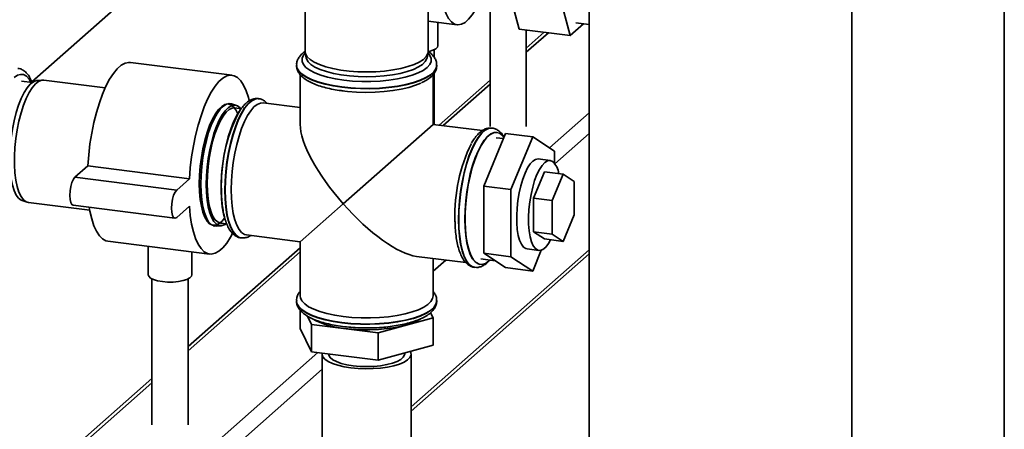
# Paper-space layout 'Blatt1' of a CAD drawing. Units: millimetres. Extents: x 0 to 5940, y 0 to 4200.
# Drawn here: x 5329 to 5601, y 1832 to 1945 of the extents above; entities that cross this region are included whole.
import ezdxf

# ---------------------------------------------------------------- set-up
doc = ezdxf.new("R2010")
doc.units = ezdxf.units.MM
doc.header["$LTSCALE"] = 10

psp = doc.layouts.new('Blatt1')

# ---------------------------------------------------------------- linework, layer by layer
at = {"color": 7, "linetype": 'Continuous', "lineweight": 35}
for p, q in [((5601.2, 1992.39), (5601.2, 1516.27)), ((5442.19, 1936.16), (5442.19, 1966.71)), ((5486.63, 1488.3), (5486.63, 1964.42)), ((5408.19, 1954.85), (5408.19, 1936.16)), ((5467.32, 1942.3), (5463.64, 1956.03)), ((5477.67, 1954.26), (5481.35, 1940.53)), ((5559.12, 1479.17), (5559.12, 1955.29)), ((5332.81, 1927.72), (5357.62, 1949.6)), ((5459.27, 1950.43), (5459.27, 1915.47)), ((5442.19, 1944.52), (5450.16, 1943.51)), ((5444.81, 1937.72), (5444.81, 1944.19)), ((5481.35, 1940.53), (5485.01, 1943.76)), ((5482.92, 1944.02), (5486.63, 1943.55)), ((5467.32, 1942.3), (5481.35, 1940.53)), ((5469.27, 1915.47), (5469.27, 1942.05)), ((5474.2, 1941.43), (5469.27, 1937.08)), ((5469.27, 1935.91), (5475.36, 1941.28)), ((5408.22, 1935.81), (5408.48, 1934.4)), ((5441.89, 1934.4), (5442.15, 1935.81)), ((5443.81, 1934.52), (5443.81, 1936.61)), ((5388.07, 1929.58), (5360.01, 1933.12)), ((5405.84, 1932.39), (5405.84, 1932.31)), ((5444.54, 1932.31), (5444.54, 1932.39)), ((5406.84, 1929.76), (5406.84, 1916.04)), ((5443.54, 1916.04), (5443.54, 1929.76)), ((5443.81, 1916.01), (5443.81, 1930.17)), ((5332.96, 1927.61), (5329.9, 1927.99)), ((5335.75, 1928.23), (5334.32, 1928.14)), ((5353.03, 1926.09), (5336.11, 1928.22)), ((5459.27, 1928.26), (5445.18, 1915.84)), ((5446.34, 1915.69), (5459.27, 1927.09)), ((5387.56, 1921.74), (5387.09, 1921.79)), ((5389.27, 1921.22), (5387.9, 1921.66)), ((5395.41, 1923.11), (5395.33, 1923.12)), ((5406.84, 1920.67), (5396.61, 1921.96)), ((5390.54, 1920.35), (5388.83, 1920.57)), ((5475.69, 1909.52), (5486.63, 1919.17)), ((5418.7, 1894.14), (5443.54, 1916.04)), ((5457.18, 1914.32), (5443.54, 1916.04)), ((5463.54, 1913.54), (5457.53, 1898.98)), ((5459.88, 1914.99), (5459.8, 1915)), ((5459.8, 1915), (5459.88, 1914.99)), ((5461.15, 1913.82), (5461.07, 1913.83)), ((5463.54, 1913.54), (5471.02, 1912.59)), ((5477.17, 1905.16), (5486.63, 1913.51)), ((5462.94, 1912.09), (5460.97, 1912.34)), ((5471.02, 1912.59), (5465.01, 1898.04)), ((5477.03, 1908.64), (5471.02, 1912.59)), ((5477.03, 1905.34), (5477.03, 1908.64)), ((5475.86, 1906.08), (5472.58, 1906.49)), ((5344.69, 1901.47), (5348.23, 1904.59)), ((5348.23, 1904.59), (5376.29, 1901.05)), ((5471.29, 1895.65), (5474.29, 1902.93)), ((5474.29, 1902.93), (5479.44, 1902.28)), ((5344.69, 1901.47), (5372.76, 1897.93)), ((5372.76, 1897.93), (5376.29, 1901.05)), ((5476.43, 1895), (5479.44, 1902.28)), ((5479.44, 1902.28), (5482.44, 1900.3)), ((5482.44, 1900.3), (5482.44, 1891.05)), ((5457.53, 1898.98), (5465.01, 1898.04)), ((5457.53, 1898.98), (5457.53, 1880.47)), ((5465.01, 1898.04), (5465.01, 1879.53)), ((5330.15, 1895), (5331.51, 1894.56)), ((5331.86, 1894.48), (5348.78, 1892.35)), ((5471.29, 1886.4), (5471.29, 1895.65)), ((5471.29, 1895.65), (5476.43, 1895)), ((5476.43, 1885.75), (5476.43, 1895)), ((5344.19, 1893.73), (5372.26, 1890.19)), ((5376.29, 1893.51), (5372.76, 1890.39)), ((5418.7, 1894.14), (5406.84, 1883.68)), ((5384.83, 1888.82), (5386.54, 1888.6)), ((5482.44, 1891.05), (5479.44, 1883.77)), ((5382.84, 1888.06), (5383.31, 1888)), ((5383.66, 1887.99), (5385.09, 1888.08)), ((5474.29, 1884.42), (5471.29, 1886.4)), ((5471.29, 1886.4), (5476.43, 1885.75)), ((5353.79, 1883.81), (5381.86, 1880.27)), ((5390.49, 1884.73), (5390.58, 1884.72)), ((5390.65, 1884.71), (5390.58, 1884.72)), ((5392.02, 1885.54), (5406.84, 1883.68)), ((5406.84, 1883.68), (5406.84, 1868.75)), ((5474.29, 1884.42), (5479.44, 1883.77)), ((5479.44, 1883.77), (5476.43, 1885.75)), ((5364.93, 1882.41), (5364.93, 1874.53)), ((5406.84, 1882.02), (5375.93, 1854.77)), ((5375.93, 1853.59), (5406.84, 1880.85)), ((5376.93, 1874.53), (5376.93, 1880.89)), ((5437.49, 1838.11), (5486.63, 1881.45)), ((5469.46, 1881.68), (5472.73, 1881.27)), ((5471.02, 1875.58), (5473.4, 1881.34)), ((5437.49, 1836.94), (5486.63, 1880.28)), ((5438.95, 1879.63), (5452.6, 1877.91)), ((5443.54, 1868.75), (5443.54, 1879.05)), ((5443.54, 1875.5), (5447.06, 1878.61)), ((5456.75, 1878.9), (5460.67, 1878.41)), ((5457.53, 1880.47), (5465.01, 1879.53)), ((5457.53, 1880.47), (5463.54, 1876.52)), ((5458.86, 1878.32), (5459.16, 1878.6)), ((5465.01, 1879.53), (5471.02, 1875.58)), ((5454.96, 1876.61), (5455.04, 1876.6)), ((5456.49, 1877.42), (5456.57, 1877.41)), ((5463.54, 1876.52), (5471.02, 1875.58)), ((5365.93, 1873.43), (5365.93, 1833.16)), ((5375.93, 1833.16), (5375.93, 1873.43)), ((5405.84, 1867.41), (5405.84, 1867.33)), ((5444.54, 1867.33), (5444.54, 1867.41)), ((5406.82, 1864.82), (5406.82, 1859.75)), ((5409.99, 1860.83), (5408.86, 1863.15)), ((5443.55, 1862.66), (5428.36, 1858.52)), ((5442.85, 1864.09), (5443.55, 1862.66)), ((5443.55, 1862.66), (5443.55, 1855.12)), ((5409.99, 1853.29), (5406.82, 1859.75)), ((5409.99, 1860.83), (5409.99, 1853.29)), ((5428.36, 1858.52), (5409.99, 1860.83)), ((5428.36, 1858.52), (5428.36, 1850.98)), ((5443.55, 1855.12), (5428.36, 1850.98)), ((5365.97, 1812.76), (5411.69, 1853.08)), ((5428.36, 1850.98), (5409.99, 1853.29)), ((5412.89, 1852.72), (5412.89, 1815.01)), ((5435.69, 1852.72), (5435.69, 1852.98)), ((5437.49, 1815.01), (5437.49, 1852.72)), ((5368.78, 1809.57), (5412.89, 1848.47)), ((5365.93, 1845.95), (5332.19, 1816.19)), ((5334.17, 1816.76), (5365.93, 1844.77))]:
    psp.add_line(p, q, dxfattribs=at)
at = {"color": 7, "linetype": 'Continuous', "lineweight": 35, "flags": 128}
for points in [[(5456.69, 1950.75), (5456.22, 1949.66), (5455.3, 1947.82), (5454.33, 1946.28), (5453.34, 1945.06), (5452.35, 1944.17), (5451.36, 1943.65), (5450.39, 1943.5), (5449.47, 1943.71), (5448.61, 1944.29), (5447.82, 1945.22), (5447.12, 1946.49), (5446.51, 1948.08), (5446.02, 1949.96), (5445.64, 1952.1), (5445.39, 1954.45)], [(5444.81, 1937.72), (5444.72, 1937.37), (5444.28, 1936.9), (5443.5, 1936.47), (5442.42, 1936.12), (5442.26, 1936.08)], [(5408.24, 1935.67), (5407.76, 1935.09), (5407.39, 1934.25), (5407.38, 1933.4), (5407.73, 1932.56), (5408.43, 1931.75), (5409.48, 1930.97), (5410.85, 1930.26), (5412.51, 1929.61), (5414.43, 1929.05), (5416.56, 1928.59), (5418.87, 1928.24), (5421.31, 1927.99), (5423.83, 1927.87), (5426.38, 1927.86), (5428.9, 1927.98), (5431.35, 1928.22), (5433.67, 1928.57), (5435.82, 1929.02), (5437.75, 1929.58), (5439.43, 1930.22), (5440.81, 1930.93), (5441.88, 1931.7), (5442.61, 1932.51), (5442.98, 1933.35), (5443, 1934.2), (5442.64, 1935.04), (5442.13, 1935.67)], [(5408.19, 1936.16), (5408.29, 1935.52), (5408.76, 1934.7), (5409.57, 1933.92), (5410.71, 1933.19), (5412.16, 1932.52), (5413.89, 1931.92), (5415.86, 1931.42), (5418.03, 1931.02), (5420.35, 1930.73), (5422.78, 1930.55), (5425.25, 1930.49), (5427.73, 1930.56), (5430.15, 1930.74), (5432.46, 1931.04), (5434.62, 1931.44), (5436.58, 1931.95), (5438.3, 1932.55), (5439.73, 1933.23), (5440.86, 1933.96), (5441.65, 1934.75), (5442.09, 1935.56), (5442.19, 1936.16)], [(5348.23, 1904.59), (5348.47, 1907.6), (5348.83, 1910.62), (5349.32, 1913.6), (5349.92, 1916.52), (5350.62, 1919.31), (5351.42, 1921.93), (5352.3, 1924.36), (5353.25, 1926.55), (5354.25, 1928.47), (5355.29, 1930.08), (5356.36, 1931.37), (5357.44, 1932.32), (5358.51, 1932.91), (5359.55, 1933.14), (5360.01, 1933.12)], [(5444.54, 1932.4), (5444.53, 1932.26), (5444.3, 1931.38), (5443.71, 1930.52), (5442.78, 1929.7), (5441.52, 1928.93), (5439.95, 1928.22), (5438.11, 1927.59), (5436.03, 1927.04), (5433.74, 1926.6), (5431.3, 1926.27), (5428.74, 1926.05), (5426.12, 1925.94), (5423.48, 1925.96), (5420.87, 1926.1), (5418.34, 1926.35), (5415.94, 1926.72), (5413.71, 1927.19), (5411.7, 1927.76), (5409.94, 1928.42), (5408.46, 1929.15), (5407.29, 1929.94), (5406.45, 1930.77), (5405.97, 1931.64), (5405.84, 1932.36)], [(5405.84, 1932.31), (5405.97, 1931.56), (5406.45, 1930.69), (5407.29, 1929.85), (5408.46, 1929.07), (5409.94, 1928.34), (5411.7, 1927.68), (5413.71, 1927.11), (5415.94, 1926.64), (5418.34, 1926.27)], [(5441.89, 1934.4), (5441.83, 1934.16), (5441.39, 1933.35), (5440.61, 1932.58), (5439.5, 1931.86), (5438.09, 1931.19), (5436.4, 1930.6), (5434.47, 1930.1), (5432.35, 1929.7), (5430.07, 1929.41), (5427.69, 1929.23), (5425.25, 1929.17), (5422.81, 1929.22), (5420.43, 1929.4), (5418.14, 1929.68), (5416.01, 1930.08), (5414.07, 1930.58), (5412.36, 1931.16), (5410.93, 1931.82), (5409.81, 1932.54), (5409.01, 1933.31), (5408.56, 1934.11), (5408.48, 1934.4)], [(5418.34, 1926.27), (5420.87, 1926.02), (5423.48, 1925.88), (5426.12, 1925.86), (5428.74, 1925.97), (5431.3, 1926.19), (5433.74, 1926.52), (5436.03, 1926.96), (5438.11, 1927.51), (5439.95, 1928.14), (5441.52, 1928.85), (5442.78, 1929.62), (5443.71, 1930.44), (5444.3, 1931.3), (5444.53, 1932.18), (5444.54, 1932.31)], [(5332.52, 1927.66), (5332.04, 1928.48), (5331.31, 1929.28), (5330.52, 1929.74), (5329.68, 1929.83), (5328.8, 1929.57), (5327.9, 1928.95)], [(5376.29, 1901.05), (5376.53, 1904.06), (5376.89, 1907.08), (5377.38, 1910.07), (5377.98, 1912.98), (5378.68, 1915.77), (5379.48, 1918.4), (5380.36, 1920.83), (5381.31, 1923.01), (5382.31, 1924.93), (5383.36, 1926.55), (5384.42, 1927.84), (5385.5, 1928.79), (5386.57, 1929.38), (5387.61, 1929.6), (5388.62, 1929.46), (5389.57, 1928.94), (5390.45, 1928.07), (5391.24, 1926.85), (5391.95, 1925.3), (5392.55, 1923.45), (5392.77, 1922.57)], [(5330.15, 1895), (5329.87, 1895.11), (5329.14, 1895.66), (5328.47, 1896.55), (5327.9, 1897.75), (5327.42, 1899.25), (5327.05, 1901.02), (5326.8, 1903), (5326.68, 1905.17), (5326.68, 1907.48), (5326.8, 1909.87), (5327.05, 1912.29), (5327.42, 1914.7), (5327.9, 1917.04), (5328.47, 1919.26), (5329.14, 1921.32), (5329.87, 1923.17), (5330.67, 1924.78), (5331.5, 1926.1), (5332.36, 1927.1), (5333.23, 1927.78), (5334.08, 1928.11), (5334.32, 1928.14)], [(5336.11, 1928.22), (5335.5, 1928.2), (5334.64, 1927.86), (5333.76, 1927.17), (5332.89, 1926.15), (5332.04, 1924.81), (5331.23, 1923.18), (5330.49, 1921.3), (5329.81, 1919.21), (5329.23, 1916.95), (5328.74, 1914.57), (5328.37, 1912.13), (5328.12, 1909.66), (5327.99, 1907.23), (5327.99, 1904.89), (5328.12, 1902.69), (5328.37, 1900.67), (5328.74, 1898.88), (5329.23, 1897.36), (5329.81, 1896.13), (5330.49, 1895.23), (5331.23, 1894.67), (5331.86, 1894.48)], [(5418.41, 1925.29), (5419.91, 1925.11), (5422.41, 1924.93), (5424.96, 1924.86), (5427.52, 1924.91), (5430.03, 1925.07), (5432.44, 1925.36), (5434.72, 1925.75), (5436.81, 1926.24), (5438.67, 1926.82), (5440.14, 1927.43)], [(5379.01, 1899.67), (5379.07, 1902.04), (5379.26, 1904.47), (5379.57, 1906.91), (5379.99, 1909.31), (5380.53, 1911.62), (5381.15, 1913.78), (5381.86, 1915.75), (5382.63, 1917.49), (5383.46, 1918.97), (5384.31, 1920.14), (5385.18, 1921), (5386.04, 1921.5), (5386.89, 1921.66), (5387.69, 1921.46), (5388.43, 1920.91), (5389.1, 1920.01), (5389.55, 1919.1)], [(5379.42, 1899.57), (5379.48, 1901.96), (5379.67, 1904.41), (5379.99, 1906.87), (5380.42, 1909.29), (5380.95, 1911.62), (5381.59, 1913.8), (5382.3, 1915.79), (5383.08, 1917.55), (5383.91, 1919.03), (5384.77, 1920.22), (5385.65, 1921.08), (5386.52, 1921.59), (5387.37, 1921.75), (5387.9, 1921.66)], [(5395.33, 1923.12), (5395.2, 1923.14), (5394.31, 1923.02), (5393.38, 1922.54), (5392.45, 1921.72), (5391.52, 1920.56), (5390.62, 1919.1), (5389.77, 1917.35), (5388.97, 1915.35), (5388.24, 1913.14), (5387.61, 1910.76), (5387.07, 1908.25), (5386.64, 1905.66), (5386.33, 1903.04), (5386.14, 1900.43), (5386.07, 1897.89)], [(5390.58, 1884.72), (5389.85, 1884.94), (5389.05, 1885.53), (5388.32, 1886.47), (5387.69, 1887.72), (5387.15, 1889.28), (5386.72, 1891.11), (5386.41, 1893.18), (5386.22, 1895.45), (5386.15, 1897.88), (5386.22, 1900.42), (5386.41, 1903.03), (5386.72, 1905.65), (5387.15, 1908.24), (5387.69, 1910.75), (5388.32, 1913.13), (5389.05, 1915.34), (5389.85, 1917.34), (5390.7, 1919.09), (5391.6, 1920.55), (5392.53, 1921.71), (5393.46, 1922.53), (5394.39, 1923.01), (5395.28, 1923.13), (5395.43, 1923.11)], [(5387.83, 1898.03), (5387.89, 1900.49), (5388.08, 1903.02), (5388.39, 1905.56), (5388.81, 1908.07), (5389.35, 1910.49), (5389.98, 1912.78), (5390.69, 1914.89), (5391.47, 1916.79), (5392.31, 1918.44), (5393.19, 1919.79), (5394.09, 1920.84), (5394.99, 1921.55), (5395.89, 1921.92), (5396.61, 1921.96)], [(5390.5, 1920.3), (5390.28, 1920.56), (5389.54, 1921.11), (5388.74, 1921.31), (5387.91, 1921.16), (5387.05, 1920.65), (5386.19, 1919.81), (5385.34, 1918.64), (5384.52, 1917.17), (5383.75, 1915.44), (5383.05, 1913.48), (5382.43, 1911.34), (5381.9, 1909.05), (5381.48, 1906.66), (5381.17, 1904.24), (5380.98, 1901.83), (5380.92, 1899.47)], [(5381.18, 1899.7), (5381.24, 1902.01), (5381.43, 1904.37), (5381.74, 1906.74), (5382.16, 1909.07), (5382.69, 1911.3), (5383.31, 1913.38), (5384, 1915.26), (5384.77, 1916.91), (5385.57, 1918.29), (5386.41, 1919.36), (5387.26, 1920.11), (5388.09, 1920.51), (5388.83, 1920.57)], [(5389.98, 1919.57), (5389.29, 1918.4), (5388.46, 1916.69), (5387.7, 1914.74), (5387, 1912.57), (5386.4, 1910.25), (5385.89, 1907.8), (5385.5, 1905.28), (5385.22, 1902.74), (5385.06, 1900.22), (5385.03, 1897.78), (5385.12, 1895.46), (5385.34, 1893.32), (5385.68, 1891.38), (5386.13, 1889.69), (5386.15, 1889.64)], [(5459.8, 1915), (5459.67, 1915.02), (5458.77, 1914.89), (5457.84, 1914.42), (5456.91, 1913.59), (5455.99, 1912.44), (5455.09, 1910.97), (5454.23, 1909.23), (5453.43, 1907.23), (5452.71, 1905.02), (5452.07, 1902.64), (5451.53, 1900.13), (5451.1, 1897.54), (5450.79, 1894.92), (5450.6, 1892.31), (5450.54, 1889.77)], [(5450.62, 1889.76), (5450.68, 1892.3), (5450.87, 1894.91), (5451.18, 1897.53), (5451.61, 1900.12), (5452.15, 1902.63), (5452.79, 1905.01), (5453.51, 1907.22), (5454.31, 1909.22), (5455.17, 1910.96), (5456.07, 1912.43), (5456.99, 1913.58), (5457.92, 1914.41), (5458.85, 1914.88), (5459.75, 1915.01), (5459.8, 1915)], [(5461.07, 1913.83), (5460.35, 1913.8), (5459.46, 1913.43), (5458.55, 1912.72), (5457.65, 1911.67), (5456.78, 1910.31), (5455.94, 1908.67), (5455.15, 1906.77), (5454.44, 1904.66), (5453.81, 1902.37), (5453.28, 1899.94), (5452.85, 1897.44), (5452.54, 1894.9), (5452.36, 1892.37), (5452.29, 1889.91)], [(5463.09, 1912.46), (5462.67, 1912.98), (5461.91, 1913.58), (5461.08, 1913.83), (5460.21, 1913.73), (5459.31, 1913.28), (5458.41, 1912.48), (5457.51, 1911.35), (5456.64, 1909.92), (5455.81, 1908.21), (5455.05, 1906.25), (5454.35, 1904.09), (5453.75, 1901.76), (5453.24, 1899.31), (5452.85, 1896.79), (5452.57, 1894.25), (5452.41, 1891.74), (5452.38, 1889.3), (5452.47, 1886.98), (5452.69, 1884.83), (5453.03, 1882.89), (5453.48, 1881.2), (5454.04, 1879.79), (5454.69, 1878.69), (5455.42, 1877.91), (5456.22, 1877.49), (5457.07, 1877.41), (5457.96, 1877.69), (5458.86, 1878.32), (5458.86, 1878.32)], [(5469.46, 1881.68), (5469.14, 1881.76), (5468.49, 1882.19), (5467.92, 1882.96), (5467.43, 1884.05), (5467.05, 1885.42), (5466.78, 1887.05), (5466.63, 1888.88), (5466.61, 1890.86), (5466.71, 1892.93), (5466.94, 1895.04), (5467.29, 1897.12), (5467.74, 1899.11), (5468.29, 1900.95), (5468.92, 1902.6), (5469.61, 1904.01), (5470.34, 1905.12), (5471.08, 1905.92), (5471.83, 1906.38), (5472.55, 1906.49), (5472.58, 1906.49)], [(5476.5, 1905.83), (5475.83, 1906.08), (5475.1, 1905.97), (5474.36, 1905.51), (5473.61, 1904.71), (5472.88, 1903.59), (5472.19, 1902.19), (5471.57, 1900.54), (5471.02, 1898.69), (5470.56, 1896.7), (5470.22, 1894.63), (5469.99, 1892.52), (5469.88, 1890.45), (5469.9, 1888.47), (5470.05, 1886.64), (5470.32, 1885.01), (5470.7, 1883.63), (5471.19, 1882.54), (5471.77, 1881.78), (5472.42, 1881.35), (5473.12, 1881.28), (5473.86, 1881.56), (5474.61, 1882.19), (5475.35, 1883.16), (5475.95, 1884.21)], [(5344.19, 1893.73), (5343.86, 1893.91), (5343.55, 1894.47), (5343.35, 1895.35), (5343.28, 1896.45), (5343.35, 1897.68), (5343.55, 1898.91), (5343.86, 1900.02), (5344.26, 1900.9), (5344.69, 1901.47)], [(5385.98, 1890.17), (5385.18, 1889.24), (5384.31, 1888.56), (5383.46, 1888.23), (5382.63, 1888.25), (5381.86, 1888.63), (5381.15, 1889.36), (5380.53, 1890.41), (5379.99, 1891.78), (5379.57, 1893.43), (5379.26, 1895.32), (5379.07, 1897.42), (5379.01, 1899.67)], [(5384.83, 1888.82), (5384.77, 1888.83), (5384, 1889.13), (5383.31, 1889.79), (5382.69, 1890.77), (5382.16, 1892.07), (5381.74, 1893.65), (5381.43, 1895.48), (5381.24, 1897.51), (5381.18, 1899.7)], [(5372.76, 1890.39), (5372.32, 1890.19), (5371.92, 1890.38), (5371.61, 1890.94), (5371.41, 1891.81), (5371.34, 1892.92), (5371.41, 1894.14), (5371.61, 1895.37), (5371.92, 1896.48), (5372.32, 1897.36), (5372.76, 1897.93)], [(5383.66, 1887.99), (5383.08, 1888.04), (5382.3, 1888.43), (5381.59, 1889.16), (5380.95, 1890.23), (5380.42, 1891.6), (5379.99, 1893.27), (5379.67, 1895.18), (5379.48, 1897.29), (5379.42, 1899.57)], [(5380.92, 1899.47), (5380.98, 1897.23), (5381.17, 1895.15), (5381.48, 1893.27), (5381.9, 1891.63), (5382.43, 1890.28), (5383.05, 1889.23), (5383.75, 1888.51), (5384.52, 1888.13), (5385.34, 1888.11), (5386.19, 1888.44), (5386.52, 1888.66)], [(5386.07, 1897.89), (5386.14, 1895.46), (5386.33, 1893.19), (5386.64, 1891.12), (5387.07, 1889.29), (5387.61, 1887.73), (5388.24, 1886.48), (5388.97, 1885.54), (5389.77, 1884.95), (5390.49, 1884.73)], [(5392.02, 1885.54), (5391.47, 1885.69), (5390.69, 1886.21), (5389.98, 1887.06), (5389.35, 1888.25), (5388.81, 1889.73), (5388.39, 1891.49), (5388.08, 1893.48), (5387.89, 1895.68), (5387.83, 1898.03)], [(5353.79, 1883.81), (5353.25, 1883.93), (5352.3, 1884.45), (5351.42, 1885.32), (5350.62, 1886.54), (5349.92, 1888.09), (5349.32, 1889.95), (5348.83, 1892.08), (5348.64, 1893.17)], [(5388.15, 1885.91), (5387.61, 1884.93), (5386.57, 1883.31), (5385.5, 1882.02), (5384.42, 1881.07), (5383.36, 1880.48), (5382.31, 1880.25), (5381.31, 1880.4), (5380.36, 1880.91), (5379.48, 1881.79), (5378.68, 1883.01), (5377.98, 1884.56), (5377.38, 1886.41), (5376.89, 1888.54), (5376.53, 1890.92), (5376.29, 1893.51)], [(5450.54, 1889.77), (5450.6, 1887.34), (5450.79, 1885.07), (5451.1, 1883), (5451.53, 1881.17), (5452.07, 1879.61), (5452.71, 1878.35), (5453.43, 1877.42), (5454.23, 1876.83), (5454.96, 1876.61)], [(5455.02, 1876.6), (5454.31, 1876.82), (5453.51, 1877.41), (5452.79, 1878.34), (5452.15, 1879.6), (5451.61, 1881.16), (5451.18, 1882.99), (5450.87, 1885.06), (5450.68, 1887.33), (5450.62, 1889.76)], [(5452.29, 1889.91), (5452.36, 1887.55), (5452.54, 1885.36), (5452.85, 1883.36), (5453.28, 1881.61), (5453.81, 1880.12), (5454.44, 1878.94), (5455.15, 1878.09), (5455.94, 1877.57), (5456.49, 1877.42)], [(5368.81, 1872.66), (5367.48, 1872.9), (5366.37, 1873.23), (5365.54, 1873.65), (5365.06, 1874.13), (5364.93, 1874.53)], [(5376.93, 1874.53), (5376.84, 1874.19), (5376.4, 1873.71), (5375.61, 1873.28), (5374.53, 1872.93), (5373.23, 1872.68), (5371.78, 1872.55), (5370.27, 1872.54), (5368.81, 1872.66)], [(5444.54, 1867.42), (5444.53, 1867.29), (5444.3, 1866.41), (5443.71, 1865.55), (5442.78, 1864.73), (5441.52, 1863.95), (5439.95, 1863.25), (5438.11, 1862.61), (5436.03, 1862.07), (5433.74, 1861.63), (5431.3, 1861.3), (5428.74, 1861.07), (5426.12, 1860.97), (5423.48, 1860.99), (5420.87, 1861.13), (5418.34, 1861.38), (5415.94, 1861.75), (5413.71, 1862.22), (5411.7, 1862.79), (5409.94, 1863.44), (5408.46, 1864.17), (5407.29, 1864.96), (5406.45, 1865.8), (5405.97, 1866.66), (5405.84, 1867.39)], [(5405.84, 1867.33), (5405.97, 1866.58), (5406.45, 1865.72), (5407.29, 1864.88), (5408.46, 1864.09), (5409.94, 1863.36), (5411.7, 1862.71), (5413.71, 1862.14), (5415.94, 1861.67), (5418.34, 1861.3), (5420.87, 1861.05), (5423.48, 1860.91), (5426.12, 1860.89), (5428.74, 1860.99), (5431.3, 1861.21), (5433.74, 1861.55), (5436.03, 1861.99), (5438.11, 1862.53), (5439.95, 1863.16), (5441.52, 1863.87), (5442.78, 1864.65), (5443.71, 1865.47), (5444.3, 1866.33), (5444.53, 1867.21), (5444.54, 1867.33)], [(5418.7, 1863.03), (5416.37, 1863.38), (5414.22, 1863.84), (5412.28, 1864.4), (5410.59, 1865.04), (5409.18, 1865.75), (5408.09, 1866.53), (5407.33, 1867.34), (5406.91, 1868.18), (5406.84, 1868.75)], [(5443.54, 1868.75), (5443.41, 1868.03), (5442.93, 1867.2), (5442.11, 1866.39), (5440.96, 1865.62), (5439.51, 1864.92), (5437.77, 1864.3), (5435.79, 1863.76), (5433.6, 1863.31), (5431.25, 1862.97), (5428.78, 1862.75), (5426.24, 1862.64), (5423.68, 1862.65), (5421.15, 1862.78), (5418.7, 1863.03)], [(5440.1, 1862.36), (5440.01, 1862.31), (5438.69, 1861.62), (5437.07, 1861), (5435.21, 1860.46), (5433.13, 1860.02), (5430.88, 1859.69), (5428.51, 1859.47), (5426.07, 1859.37), (5423.61, 1859.38), (5421.19, 1859.52), (5418.85, 1859.77), (5416.64, 1860.14), (5414.62, 1860.6), (5412.82, 1861.16), (5411.28, 1861.8), (5410.43, 1862.26)], [(5420.84, 1848.88), (5418.95, 1849.18), (5417.25, 1849.59), (5415.78, 1850.08), (5414.57, 1850.65), (5413.68, 1851.27), (5413.11, 1851.94), (5412.89, 1852.64), (5412.9, 1852.92)], [(5421.47, 1849.45), (5419.73, 1849.73), (5418.18, 1850.11), (5416.86, 1850.59), (5415.83, 1851.13), (5415.11, 1851.73), (5414.74, 1852.37), (5414.69, 1852.72)], [(5437.31, 1853.42), (5437.42, 1853.15), (5437.46, 1852.46), (5437.15, 1851.77), (5436.5, 1851.11), (5435.52, 1850.49), (5434.24, 1849.94), (5432.7, 1849.47), (5430.95, 1849.1), (5429.03, 1848.83), (5427, 1848.66), (5424.92, 1848.62), (5422.84, 1848.69), (5420.84, 1848.88)], [(5435.69, 1852.72), (5435.65, 1852.43), (5435.31, 1851.79), (5434.62, 1851.19), (5433.62, 1850.63), (5432.32, 1850.15), (5430.79, 1849.76), (5429.06, 1849.47), (5427.2, 1849.29), (5425.27, 1849.22), (5423.34, 1849.27), (5421.47, 1849.45)]]:
    psp.add_lwpolyline(points, dxfattribs=at)
at = {"color": 7, "linetype": 'Continuous', "lineweight": 35}
for centre, radius, start, end in [((5429.52, 1899.27), 44.44, 153.8507, 181.9334), ((5493.99, 1891.15), 44.44, 153.8507, 181.9334), ((5472.45, 1901.6), 5.86, 8.127, 46.1743)]:
    psp.add_arc(centre, radius, start, end, dxfattribs=at)
for start_param, end_param in [(0.361367, 1.570796), (1.570796, 2.780226)]:
    psp.add_ellipse((5425.19, 1899.86), major_axis=(-17.16, 19.46), ratio=0.333333, start_param=start_param, end_param=end_param, dxfattribs=at)
for points, knots in [([(5408.29, 1936.19), (5408.1, 1936.07), (5407.51, 1935.69), (5406.81, 1934.97), (5406.19, 1934.04), (5405.86, 1933.15), (5405.87, 1932.58), (5405.88, 1932.35)], [0, 0, 0, 0, 0.126872, 0.39147, 0.630532, 0.851526, 1, 1, 1, 1]), ([(5444.49, 1932.4), (5444.5, 1932.6), (5444.52, 1933.14), (5444.2, 1934), (5443.6, 1934.91), (5442.94, 1935.62), (5442.39, 1935.98), (5442.21, 1936.11)], [0, 0, 0, 0, 0.130166, 0.366113, 0.607086, 0.869359, 1, 1, 1, 1]), ([(5405.88, 1932.26), (5405.87, 1932.08), (5405.86, 1931.55), (5406.18, 1930.7), (5406.76, 1929.78), (5407.63, 1928.92), (5408.78, 1928.1), (5410.25, 1927.35), (5411.97, 1926.69), (5413.89, 1926.12), (5415.95, 1925.67), (5417.58, 1925.4), (5418.5, 1925.28), (5418.69, 1925.25)], [0, 0, 0, 0, 0.0456414, 0.1330766, 0.2223746, 0.3195657, 0.4264704, 0.5388256, 0.6508621, 0.7613894, 0.8707102, 0.9731521, 1, 1, 1, 1]), ([(5332.86, 1927.62), (5332.64, 1928.1), (5332.23, 1929.03), (5331.47, 1930.08), (5330.63, 1930.85), (5329.77, 1931.34), (5329.17, 1931.42), (5328.91, 1931.46)], [0, 0, 0, 0, 0.244093, 0.468048, 0.670962, 0.857379, 1, 1, 1, 1]), ([(5440.35, 1927.52), (5440.7, 1927.68), (5441.57, 1928.09), (5442.63, 1928.83), (5443.57, 1929.72), (5444.17, 1930.65), (5444.51, 1931.51), (5444.5, 1932.05), (5444.49, 1932.25)], [0, 0, 0, 0, 0.143217, 0.362972, 0.560943, 0.73981, 0.905157, 1, 1, 1, 1]), ([(5395.35, 1923.12), (5394.99, 1923.14), (5394.29, 1923.17), (5393.27, 1922.82), (5392.3, 1922.24), (5391.34, 1921.36), (5390.47, 1920.3), (5389.95, 1919.42), (5389.72, 1919.03)], [0, 0, 0, 0, 0.155853, 0.310725, 0.473964, 0.653807, 0.848802, 1, 1, 1, 1]), ([(5397.77, 1921.81), (5397.65, 1921.94), (5397.3, 1922.35), (5396.56, 1922.79), (5395.87, 1923.09), (5395.49, 1923.09), (5395.44, 1923.09)], [0, 0, 0, 0, 0.191172, 0.579425, 0.947379, 1, 1, 1, 1]), ([(5459.81, 1915), (5459.46, 1915.01), (5458.76, 1915.04), (5457.73, 1914.7), (5456.76, 1914.12), (5455.81, 1913.24), (5454.94, 1912.18), (5454.41, 1911.29), (5454.18, 1910.91)], [0, 0, 0, 0, 0.155853, 0.310725, 0.473964, 0.653807, 0.848802, 1, 1, 1, 1]), ([(5463.11, 1912.51), (5462.94, 1912.8), (5462.55, 1913.46), (5461.79, 1914.2), (5460.89, 1914.74), (5460.18, 1915), (5459.8, 1914.99), (5459.75, 1914.99)], [0, 0, 0, 0, 0.219901, 0.488513, 0.733077, 0.966823, 1, 1, 1, 1]), ([(5385.1, 1898.36), (5385.11, 1897.96), (5385.12, 1896.79), (5385.22, 1894.93), (5385.45, 1892.86), (5385.81, 1890.96), (5386.29, 1889.25), (5386.89, 1887.74), (5387.62, 1886.54), (5388.44, 1885.63), (5389.34, 1885.05), (5390.08, 1884.75), (5390.5, 1884.75), (5390.59, 1884.75)], [0, 0, 0, 0, 0.055938, 0.162733, 0.270023, 0.378109, 0.487385, 0.598382, 0.711493, 0.807938, 0.89535, 0.978191, 1, 1, 1, 1]), ([(5449.57, 1890.24), (5449.57, 1889.84), (5449.58, 1888.67), (5449.68, 1886.81), (5449.92, 1884.74), (5450.27, 1882.84), (5450.75, 1881.12), (5451.36, 1879.62), (5452.08, 1878.41), (5452.91, 1877.51), (5453.8, 1876.92), (5454.54, 1876.62), (5454.97, 1876.63), (5455.05, 1876.63)], [0, 0, 0, 0, 0.055938, 0.162733, 0.270023, 0.378109, 0.487385, 0.598382, 0.711493, 0.807938, 0.89535, 0.978191, 1, 1, 1, 1]), ([(5390.7, 1884.72), (5391, 1884.71), (5391.66, 1884.69), (5392.51, 1884.96), (5393, 1885.27), (5393.19, 1885.4)], [0, 0, 0, 0, 0.347101, 0.743859, 1, 1, 1, 1]), ([(5455.01, 1876.62), (5455.32, 1876.59), (5455.98, 1876.54), (5456.96, 1876.84), (5457.94, 1877.39), (5458.67, 1877.98), (5459.06, 1878.47), (5459.16, 1878.6)], [0, 0, 0, 0, 0.196928, 0.4205, 0.653875, 0.910263, 1, 1, 1, 1]), ([(5406.84, 1869.97), (5406.83, 1869.96), (5406.55, 1869.69), (5406.21, 1869.06), (5405.85, 1868.18), (5405.87, 1867.6), (5405.88, 1867.37)], [0, 0, 0, 0, 0.006874, 0.397026, 0.757689, 1, 1, 1, 1]), ([(5444.49, 1867.43), (5444.5, 1867.62), (5444.52, 1868.17), (5444.18, 1869.02), (5443.84, 1869.66), (5443.55, 1869.94), (5443.54, 1869.96)], [0, 0, 0, 0, 0.208398, 0.586151, 0.971952, 1, 1, 1, 1]), ([(5405.88, 1867.39), (5405.87, 1867.22), (5405.83, 1866.71), (5406.11, 1865.86), (5406.66, 1864.93), (5407.49, 1864.06), (5408.6, 1863.24), (5410.03, 1862.48), (5411.71, 1861.8), (5413.62, 1861.22), (5415.69, 1860.74), (5417.91, 1860.36), (5420.23, 1860.09), (5422.63, 1859.92), (5425.07, 1859.87), (5427.51, 1859.91), (5429.92, 1860.07), (5432.24, 1860.33), (5434.46, 1860.7), (5436.53, 1861.16), (5438.43, 1861.73), (5440.13, 1862.38), (5441.61, 1863.14), (5442.8, 1863.98), (5443.68, 1864.89), (5444.25, 1865.83), (5444.53, 1866.68), (5444.5, 1867.2), (5444.49, 1867.38)], [0, 0, 0, 0, 0.016305, 0.049962, 0.08403, 0.120878, 0.161506, 0.20455, 0.247694, 0.290259, 0.332338, 0.374083, 0.415612, 0.457008, 0.498332, 0.539634, 0.580954, 0.62233, 0.663815, 0.705479, 0.747417, 0.789769, 0.832726, 0.876487, 0.915238, 0.950209, 0.982792, 1, 1, 1, 1])]:
    psp.add_open_spline(points, degree=3, knots=knots, dxfattribs=at)

doc.saveas('drawing.dxf')
